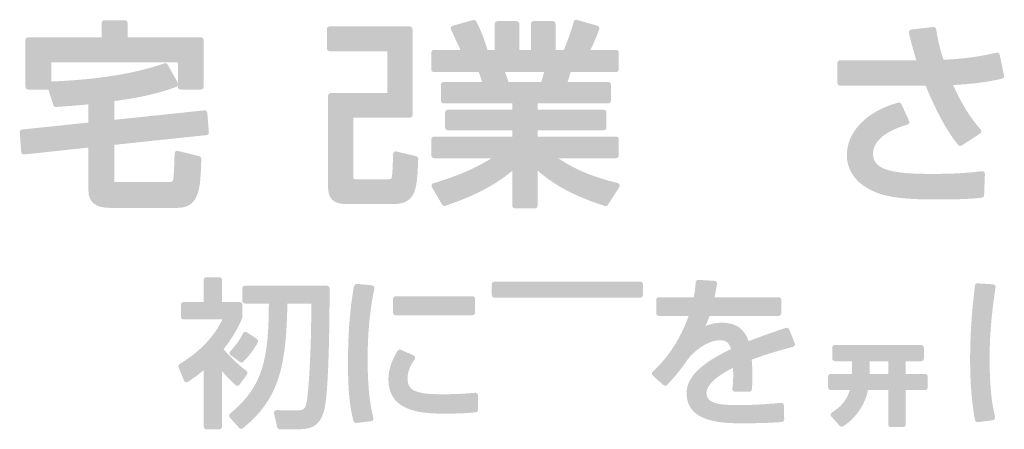
# Model space of a CAD drawing. Extents: x 0 to 66225, y 0 to 23717.
# Drawn here: x 62381 to 62413, y 22904 to 22918 of the extents above; entities that cross this region are included whole.
import ezdxf

# ---------------------------------------------------------------- set-up
doc = ezdxf.new("R2010")
doc.units = 0
doc.layers.add('YKK_13', color=4, linetype='CONTINUOUS', lineweight=30)

msp = doc.modelspace()

# ---------------------------------------------------------------- hatches: boundary and pattern name
at = {"layer": 'YKK_13'}
h = msp.add_hatch(color=256, dxfattribs=at)
h.dxf.hatch_style = 2
edge = h.paths.add_edge_path()
edge.add_spline(control_points=[(62386.808, 22913.027), (62386.809, 22913.068), (62386.781, 22913.105), (62386.741, 22913.115), (62386.741, 22913.115), (62386.048, 22913.286), (62386.048, 22913.286), (62386.022, 22913.293), (62385.994, 22913.287), (62385.973, 22913.27), (62385.951, 22913.254), (62385.939, 22913.228), (62385.939, 22913.201), (62385.939, 22912.961), (62385.918, 22912.459), (62385.896, 22912.366), (62385.881, 22912.294), (62385.854, 22912.272), (62385.779, 22912.272), (62385.779, 22912.272), (62384.03, 22912.272), (62384.03, 22912.272), (62384.021, 22912.272), (62383.995, 22912.272), (62383.989, 22912.276), (62383.989, 22912.276), (62383.985, 22912.283), (62383.985, 22912.304), (62383.985, 22912.304), (62383.985, 22913.484), (62383.985, 22913.484), (62383.985, 22913.484), (62386.977, 22913.8), (62386.977, 22913.8), (62387.025, 22913.805), (62387.06, 22913.847), (62387.056, 22913.895), (62387.056, 22913.895), (62387.005, 22914.524), (62387.005, 22914.524), (62387.003, 22914.548), (62386.992, 22914.57), (62386.973, 22914.585), (62386.955, 22914.6), (62386.932, 22914.606), (62386.908, 22914.605), (62386.908, 22914.605), (62383.985, 22914.297), (62383.985, 22914.297), (62383.985, 22914.297), (62383.985, 22914.905), (62383.985, 22914.905), (62384.698, 22915.007), (62385.272, 22915.105), (62386, 22915.369), (62386.02, 22915.376), (62386.036, 22915.39), (62386.047, 22915.409), (62386.047, 22915.409), (62386.047, 22915.369), (62386.047, 22915.369), (62386.047, 22915.32), (62386.086, 22915.281), (62386.135, 22915.281), (62386.135, 22915.281), (62386.796, 22915.281), (62386.796, 22915.281), (62386.845, 22915.281), (62386.884, 22915.32), (62386.884, 22915.369), (62386.884, 22915.369), (62386.884, 22916.889), (62386.884, 22916.889), (62386.884, 22916.937), (62386.845, 22916.977), (62386.796, 22916.977), (62386.796, 22916.977), (62384.411, 22916.977), (62384.411, 22916.977), (62384.411, 22916.977), (62384.411, 22917.448), (62384.411, 22917.448), (62384.411, 22917.497), (62384.371, 22917.536), (62384.323, 22917.536), (62384.323, 22917.536), (62383.662, 22917.536), (62383.662, 22917.536), (62383.613, 22917.536), (62383.573, 22917.497), (62383.573, 22917.448), (62383.573, 22917.448), (62383.573, 22916.977), (62383.573, 22916.977), (62383.573, 22916.977), (62381.182, 22916.977), (62381.182, 22916.977), (62381.133, 22916.977), (62381.093, 22916.937), (62381.093, 22916.889), (62381.093, 22916.889), (62381.093, 22915.369), (62381.093, 22915.369), (62381.093, 22915.32), (62381.133, 22915.281), (62381.182, 22915.281), (62381.182, 22915.281), (62381.837, 22915.281), (62381.837, 22915.281), (62381.837, 22915.281), (62382.001, 22914.776), (62382.001, 22914.776), (62382.013, 22914.737), (62382.052, 22914.712), (62382.091, 22914.715), (62382.091, 22914.715), (62382.247, 22914.726), (62382.247, 22914.726), (62382.531, 22914.746), (62382.848, 22914.768), (62383.141, 22914.8), (62383.141, 22914.8), (62383.141, 22914.208), (62383.141, 22914.208), (62383.141, 22914.208), (62380.988, 22913.982), (62380.988, 22913.982), (62380.941, 22913.977), (62380.906, 22913.935), (62380.909, 22913.888), (62380.909, 22913.888), (62380.954, 22913.252), (62380.954, 22913.252), (62380.955, 22913.228), (62380.967, 22913.206), (62380.985, 22913.19), (62381.004, 22913.175), (62381.027, 22913.167), (62381.051, 22913.17), (62381.051, 22913.17), (62383.141, 22913.395), (62383.141, 22913.395), (62383.141, 22913.395), (62383.141, 22911.993), (62383.141, 22911.993), (62383.141, 22911.622), (62383.376, 22911.434), (62383.84, 22911.434), (62383.84, 22911.434), (62386.027, 22911.434), (62386.027, 22911.434), (62386.766, 22911.434), (62386.784, 22912.102), (62386.808, 22913.027)], knot_values=[0, 0, 0, 0, 1, 1, 1, 2, 2, 2, 3, 3, 3, 4, 4, 4, 5, 5, 5, 6, 6, 6, 7, 7, 7, 8, 8, 8, 9, 9, 9, 10, 10, 10, 11, 11, 11, 12, 12, 12, 13, 13, 13, 14, 14, 14, 15, 15, 15, 16, 16, 16, 17, 17, 17, 18, 18, 18, 19, 19, 19, 20, 20, 20, 21, 21, 21, 22, 22, 22, 23, 23, 23, 24, 24, 24, 25, 25, 25, 26, 26, 26, 27, 27, 27, 28, 28, 28, 29, 29, 29, 30, 30, 30, 31, 31, 31, 32, 32, 32, 33, 33, 33, 34, 34, 34, 35, 35, 35, 36, 36, 36, 37, 37, 37, 38, 38, 38, 39, 39, 39, 40, 40, 40, 41, 41, 41, 42, 42, 42, 43, 43, 43, 44, 44, 44, 45, 45, 45, 46, 46, 46, 47, 47, 47, 48, 48, 48, 49, 49, 49, 50, 50, 50, 51, 51, 51, 51], degree=3, periodic=0)
edge = h.paths.add_edge_path()
edge.add_spline(control_points=[(62386.047, 22915.494), (62386.047, 22915.494), (62385.716, 22916.092), (62385.716, 22916.092), (62385.7, 22916.121), (62385.67, 22916.138), (62385.639, 22916.138), (62385.629, 22916.138), (62385.619, 22916.136), (62385.609, 22916.133), (62384.675, 22915.802), (62383.44, 22915.604), (62381.937, 22915.542), (62381.937, 22915.542), (62381.937, 22916.165), (62381.937, 22916.165), (62381.937, 22916.165), (62386.047, 22916.165), (62386.047, 22916.165), (62386.047, 22916.165), (62386.047, 22915.494), (62386.047, 22915.494)], knot_values=[0, 0, 0, 0, 1, 1, 1, 2, 2, 2, 3, 3, 3, 4, 4, 4, 5, 5, 5, 6, 6, 6, 7, 7, 7, 7], degree=3, periodic=0)
h = msp.add_hatch(color=256, dxfattribs=at)
h.dxf.hatch_style = 2
edge = h.paths.add_edge_path()
edge.add_spline(control_points=[(62393.86, 22913.026), (62393.861, 22913.068), (62393.833, 22913.105), (62393.792, 22913.115), (62393.792, 22913.115), (62393.15, 22913.268), (62393.15, 22913.268), (62393.123, 22913.274), (62393.096, 22913.268), (62393.075, 22913.251), (62393.054, 22913.234), (62393.041, 22913.209), (62393.041, 22913.182), (62393.041, 22912.997), (62393.026, 22912.522), (62393, 22912.431), (62392.981, 22912.367), (62392.981, 22912.367), (62392.85, 22912.367), (62392.85, 22912.367), (62391.845, 22912.367), (62391.845, 22912.367), (62391.749, 22912.367), (62391.749, 22912.367), (62391.749, 22912.438), (62391.749, 22912.438), (62391.749, 22914.365), (62391.749, 22914.365), (62391.749, 22914.365), (62393.587, 22914.365), (62393.587, 22914.365), (62393.636, 22914.365), (62393.675, 22914.405), (62393.675, 22914.454), (62393.675, 22914.454), (62393.675, 22917.245), (62393.675, 22917.245), (62393.675, 22917.294), (62393.636, 22917.333), (62393.587, 22917.333), (62393.587, 22917.333), (62390.98, 22917.333), (62390.98, 22917.333), (62390.931, 22917.333), (62390.892, 22917.294), (62390.892, 22917.245), (62390.892, 22917.245), (62390.892, 22916.615), (62390.892, 22916.615), (62390.892, 22916.567), (62390.931, 22916.527), (62390.98, 22916.527), (62390.98, 22916.527), (62392.857, 22916.527), (62392.857, 22916.527), (62392.857, 22916.527), (62392.857, 22915.165), (62392.857, 22915.165), (62392.857, 22915.165), (62391.018, 22915.165), (62391.018, 22915.165), (62390.97, 22915.165), (62390.93, 22915.125), (62390.93, 22915.077), (62390.93, 22915.077), (62390.93, 22912.094), (62390.93, 22912.094), (62390.93, 22911.561), (62391.343, 22911.561), (62391.565, 22911.561), (62391.565, 22911.561), (62393.079, 22911.561), (62393.079, 22911.561), (62393.808, 22911.561), (62393.828, 22912.107), (62393.86, 22913.026)], knot_values=[0, 0, 0, 0, 1, 1, 1, 2, 2, 2, 3, 3, 3, 4, 4, 4, 5, 5, 5, 6, 6, 6, 7, 7, 7, 8, 8, 8, 9, 9, 9, 10, 10, 10, 11, 11, 11, 12, 12, 12, 13, 13, 13, 14, 14, 14, 15, 15, 15, 16, 16, 16, 17, 17, 17, 18, 18, 18, 19, 19, 19, 20, 20, 20, 21, 21, 21, 22, 22, 22, 23, 23, 23, 24, 24, 24, 25, 25, 25, 25], degree=3, periodic=0)
h = msp.add_hatch(color=256, dxfattribs=at)
h.dxf.hatch_style = 2
edge = h.paths.add_edge_path()
edge.add_spline(control_points=[(62394.376, 22913.049), (62394.376, 22913.049), (62396.242, 22913.049), (62396.242, 22913.049), (62395.604, 22912.645), (62394.937, 22912.412), (62394.356, 22912.236), (62394.331, 22912.228), (62394.31, 22912.209), (62394.3, 22912.184), (62394.29, 22912.159), (62394.292, 22912.13), (62394.306, 22912.107), (62394.306, 22912.107), (62394.637, 22911.541), (62394.637, 22911.541), (62394.658, 22911.505), (62394.701, 22911.489), (62394.741, 22911.502), (62395.56, 22911.783), (62396.252, 22912.089), (62396.92, 22912.641), (62396.92, 22912.641), (62396.92, 22911.503), (62396.92, 22911.503), (62396.92, 22911.454), (62396.96, 22911.415), (62397.008, 22911.415), (62397.008, 22911.415), (62397.65, 22911.415), (62397.65, 22911.415), (62397.699, 22911.415), (62397.739, 22911.454), (62397.739, 22911.503), (62397.739, 22911.503), (62397.739, 22912.645), (62397.739, 22912.645), (62398.43, 22912.063), (62399.053, 22911.786), (62399.924, 22911.496), (62399.962, 22911.483), (62400.005, 22911.498), (62400.027, 22911.532), (62400.027, 22911.532), (62400.395, 22912.11), (62400.395, 22912.11), (62400.41, 22912.134), (62400.413, 22912.164), (62400.403, 22912.191), (62400.392, 22912.217), (62400.37, 22912.237), (62400.342, 22912.243), (62399.622, 22912.423), (62399.034, 22912.628), (62398.414, 22913.049), (62398.414, 22913.049), (62400.289, 22913.049), (62400.289, 22913.049), (62400.338, 22913.049), (62400.377, 22913.089), (62400.377, 22913.137), (62400.377, 22913.137), (62400.377, 22913.665), (62400.377, 22913.665), (62400.377, 22913.714), (62400.338, 22913.753), (62400.289, 22913.753), (62400.289, 22913.753), (62397.739, 22913.753), (62397.739, 22913.753), (62397.739, 22913.753), (62397.739, 22913.958), (62397.739, 22913.958), (62397.739, 22913.958), (62399.889, 22913.958), (62399.889, 22913.958), (62399.937, 22913.958), (62399.977, 22913.998), (62399.977, 22914.047), (62399.977, 22914.047), (62399.977, 22914.536), (62399.977, 22914.536), (62399.977, 22914.585), (62399.937, 22914.624), (62399.889, 22914.624), (62399.889, 22914.624), (62397.739, 22914.624), (62397.739, 22914.624), (62397.739, 22914.624), (62397.739, 22914.829), (62397.739, 22914.829), (62397.739, 22914.829), (62400.035, 22914.829), (62400.035, 22914.829), (62400.084, 22914.829), (62400.123, 22914.869), (62400.123, 22914.918), (62400.123, 22914.918), (62400.123, 22915.439), (62400.123, 22915.439), (62400.123, 22915.488), (62400.084, 22915.527), (62400.035, 22915.527), (62400.035, 22915.527), (62398.713, 22915.527), (62398.713, 22915.527), (62398.746, 22915.628), (62398.79, 22915.763), (62398.816, 22915.847), (62398.816, 22915.847), (62400.289, 22915.847), (62400.289, 22915.847), (62400.338, 22915.847), (62400.377, 22915.886), (62400.377, 22915.935), (62400.377, 22915.935), (62400.377, 22916.482), (62400.377, 22916.482), (62400.377, 22916.531), (62400.338, 22916.57), (62400.289, 22916.57), (62400.289, 22916.57), (62399.458, 22916.57), (62399.458, 22916.57), (62399.628, 22916.903), (62399.742, 22917.239), (62399.743, 22917.242), (62399.751, 22917.265), (62399.749, 22917.29), (62399.738, 22917.311), (62399.727, 22917.333), (62399.707, 22917.348), (62399.684, 22917.355), (62399.684, 22917.355), (62399.023, 22917.546), (62399.023, 22917.546), (62399, 22917.552), (62398.976, 22917.549), (62398.955, 22917.538), (62398.934, 22917.526), (62398.919, 22917.506), (62398.913, 22917.483), (62398.849, 22917.232), (62398.707, 22916.83), (62398.592, 22916.57), (62398.592, 22916.57), (62398.324, 22916.57), (62398.324, 22916.57), (62398.324, 22916.57), (62398.324, 22917.417), (62398.324, 22917.417), (62398.324, 22917.465), (62398.284, 22917.505), (62398.235, 22917.505), (62398.235, 22917.505), (62397.612, 22917.505), (62397.612, 22917.505), (62397.563, 22917.505), (62397.524, 22917.465), (62397.524, 22917.417), (62397.524, 22917.417), (62397.524, 22916.57), (62397.524, 22916.57), (62397.524, 22916.57), (62397.147, 22916.57), (62397.147, 22916.57), (62397.147, 22916.57), (62397.147, 22917.417), (62397.147, 22917.417), (62397.147, 22917.465), (62397.108, 22917.505), (62397.059, 22917.505), (62397.059, 22917.505), (62396.436, 22917.505), (62396.436, 22917.505), (62396.387, 22917.505), (62396.348, 22917.465), (62396.348, 22917.417), (62396.348, 22917.417), (62396.348, 22916.57), (62396.348, 22916.57), (62396.348, 22916.57), (62396.113, 22916.57), (62396.113, 22916.57), (62395.987, 22916.982), (62395.891, 22917.221), (62395.744, 22917.496), (62395.725, 22917.533), (62395.683, 22917.551), (62395.643, 22917.54), (62395.643, 22917.54), (62394.982, 22917.355), (62394.982, 22917.355), (62394.957, 22917.348), (62394.936, 22917.331), (62394.925, 22917.307), (62394.914, 22917.284), (62394.914, 22917.257), (62394.925, 22917.233), (62395.008, 22917.055), (62395.13, 22916.795), (62395.212, 22916.619), (62395.212, 22916.619), (62395.235, 22916.57), (62395.235, 22916.57), (62395.235, 22916.57), (62394.376, 22916.57), (62394.376, 22916.57), (62394.327, 22916.57), (62394.287, 22916.531), (62394.287, 22916.482), (62394.287, 22916.482), (62394.287, 22915.935), (62394.287, 22915.935), (62394.287, 22915.886), (62394.327, 22915.847), (62394.376, 22915.847), (62394.376, 22915.847), (62395.827, 22915.847), (62395.827, 22915.847), (62395.863, 22915.762), (62395.906, 22915.631), (62395.937, 22915.527), (62395.937, 22915.527), (62394.687, 22915.527), (62394.687, 22915.527), (62394.639, 22915.527), (62394.599, 22915.488), (62394.599, 22915.439), (62394.599, 22915.439), (62394.599, 22914.918), (62394.599, 22914.918), (62394.599, 22914.869), (62394.639, 22914.829), (62394.687, 22914.829), (62394.687, 22914.829), (62396.92, 22914.829), (62396.92, 22914.829), (62396.92, 22914.829), (62396.92, 22914.624), (62396.92, 22914.624), (62396.92, 22914.624), (62394.821, 22914.624), (62394.821, 22914.624), (62394.772, 22914.624), (62394.733, 22914.585), (62394.733, 22914.536), (62394.733, 22914.536), (62394.733, 22914.047), (62394.733, 22914.047), (62394.733, 22913.998), (62394.772, 22913.958), (62394.821, 22913.958), (62394.821, 22913.958), (62396.92, 22913.958), (62396.92, 22913.958), (62396.92, 22913.958), (62396.92, 22913.753), (62396.92, 22913.753), (62396.92, 22913.753), (62394.376, 22913.753), (62394.376, 22913.753), (62394.327, 22913.753), (62394.287, 22913.714), (62394.287, 22913.665), (62394.287, 22913.665), (62394.287, 22913.137), (62394.287, 22913.137), (62394.287, 22913.089), (62394.327, 22913.049), (62394.376, 22913.049)], knot_values=[0, 0, 0, 0, 1, 1, 1, 2, 2, 2, 3, 3, 3, 4, 4, 4, 5, 5, 5, 6, 6, 6, 7, 7, 7, 8, 8, 8, 9, 9, 9, 10, 10, 10, 11, 11, 11, 12, 12, 12, 13, 13, 13, 14, 14, 14, 15, 15, 15, 16, 16, 16, 17, 17, 17, 18, 18, 18, 19, 19, 19, 20, 20, 20, 21, 21, 21, 22, 22, 22, 23, 23, 23, 24, 24, 24, 25, 25, 25, 26, 26, 26, 27, 27, 27, 28, 28, 28, 29, 29, 29, 30, 30, 30, 31, 31, 31, 32, 32, 32, 33, 33, 33, 34, 34, 34, 35, 35, 35, 36, 36, 36, 37, 37, 37, 38, 38, 38, 39, 39, 39, 40, 40, 40, 41, 41, 41, 42, 42, 42, 43, 43, 43, 44, 44, 44, 45, 45, 45, 46, 46, 46, 47, 47, 47, 48, 48, 48, 49, 49, 49, 50, 50, 50, 51, 51, 51, 52, 52, 52, 53, 53, 53, 54, 54, 54, 55, 55, 55, 56, 56, 56, 57, 57, 57, 58, 58, 58, 59, 59, 59, 60, 60, 60, 61, 61, 61, 62, 62, 62, 63, 63, 63, 64, 64, 64, 65, 65, 65, 66, 66, 66, 67, 67, 67, 68, 68, 68, 69, 69, 69, 70, 70, 70, 71, 71, 71, 72, 72, 72, 73, 73, 73, 74, 74, 74, 75, 75, 75, 76, 76, 76, 77, 77, 77, 78, 78, 78, 79, 79, 79, 80, 80, 80, 81, 81, 81, 82, 82, 82, 83, 83, 83, 84, 84, 84, 85, 85, 85, 86, 86, 86, 87, 87, 87, 88, 88, 88, 89, 89, 89, 90, 90, 90, 90], degree=3, periodic=0)
edge = h.paths.add_edge_path()
edge.add_spline(control_points=[(62396.684, 22915.847), (62396.684, 22915.847), (62397.949, 22915.847), (62397.949, 22915.847), (62397.924, 22915.733), (62397.895, 22915.631), (62397.857, 22915.527), (62397.857, 22915.527), (62396.797, 22915.527), (62396.797, 22915.527), (62396.797, 22915.527), (62396.778, 22915.582), (62396.778, 22915.582), (62396.75, 22915.662), (62396.713, 22915.765), (62396.684, 22915.847)], knot_values=[0, 0, 0, 0, 1, 1, 1, 2, 2, 2, 3, 3, 3, 4, 4, 4, 5, 5, 5, 5], degree=3, periodic=0)
h = msp.add_hatch(color=256, dxfattribs=at)
h.dxf.hatch_style = 2
edge = h.paths.add_edge_path()
edge.add_spline(control_points=[(62407.576, 22915.408), (62407.576, 22915.408), (62410.353, 22915.408), (62410.353, 22915.408), (62410.706, 22914.552), (62411.072, 22913.886), (62411.413, 22913.481), (62411.43, 22913.461), (62411.455, 22913.45), (62411.48, 22913.45), (62411.497, 22913.45), (62411.513, 22913.454), (62411.528, 22913.464), (62411.528, 22913.464), (62412.126, 22913.852), (62412.126, 22913.852), (62412.148, 22913.866), (62412.162, 22913.889), (62412.165, 22913.915), (62412.169, 22913.941), (62412.16, 22913.966), (62412.143, 22913.985), (62411.744, 22914.418), (62411.414, 22915.048), (62411.248, 22915.427), (62412.13, 22915.471), (62412.638, 22915.588), (62412.835, 22915.633), (62412.882, 22915.644), (62412.912, 22915.69), (62412.902, 22915.737), (62412.902, 22915.737), (62412.762, 22916.411), (62412.762, 22916.411), (62412.757, 22916.434), (62412.743, 22916.454), (62412.724, 22916.467), (62412.704, 22916.48), (62412.679, 22916.484), (62412.657, 22916.479), (62412.105, 22916.357), (62411.662, 22916.283), (62410.934, 22916.249), (62410.827, 22916.593), (62410.773, 22916.777), (62410.696, 22917.24), (62410.688, 22917.287), (62410.645, 22917.318), (62410.599, 22917.313), (62410.599, 22917.313), (62409.887, 22917.231), (62409.887, 22917.231), (62409.862, 22917.228), (62409.839, 22917.214), (62409.825, 22917.194), (62409.81, 22917.173), (62409.805, 22917.148), (62409.811, 22917.123), (62409.847, 22916.97), (62409.905, 22916.72), (62410.052, 22916.233), (62410.052, 22916.233), (62407.576, 22916.233), (62407.576, 22916.233), (62407.527, 22916.233), (62407.488, 22916.193), (62407.488, 22916.145), (62407.488, 22916.145), (62407.488, 22915.496), (62407.488, 22915.496), (62407.488, 22915.447), (62407.527, 22915.408), (62407.576, 22915.408)], knot_values=[0, 0, 0, 0, 1, 1, 1, 2, 2, 2, 3, 3, 3, 4, 4, 4, 5, 5, 5, 6, 6, 6, 7, 7, 7, 8, 8, 8, 9, 9, 9, 10, 10, 10, 11, 11, 11, 12, 12, 12, 13, 13, 13, 14, 14, 14, 15, 15, 15, 16, 16, 16, 17, 17, 17, 18, 18, 18, 19, 19, 19, 20, 20, 20, 21, 21, 21, 22, 22, 22, 23, 23, 23, 24, 24, 24, 24], degree=3, periodic=0)
h = msp.add_hatch(color=256, dxfattribs=at)
h.dxf.hatch_style = 2
edge = h.paths.add_edge_path()
edge.add_spline(control_points=[(62412.255, 22911.85), (62412.255, 22911.85), (62412.281, 22912.536), (62412.281, 22912.536), (62412.281, 22912.562), (62412.271, 22912.587), (62412.251, 22912.605), (62412.232, 22912.622), (62412.206, 22912.63), (62412.18, 22912.627), (62411.756, 22912.568), (62411.21, 22912.539), (62410.558, 22912.539), (62409.346, 22912.539), (62408.644, 22912.645), (62408.644, 22913.188), (62408.644, 22913.426), (62408.789, 22913.865), (62409.762, 22914.14), (62409.787, 22914.147), (62409.807, 22914.164), (62409.818, 22914.188), (62409.829, 22914.211), (62409.829, 22914.238), (62409.818, 22914.262), (62409.818, 22914.262), (62409.564, 22914.809), (62409.564, 22914.809), (62409.546, 22914.848), (62409.503, 22914.868), (62409.46, 22914.856), (62408.432, 22914.571), (62407.793, 22913.915), (62407.793, 22913.143), (62407.793, 22912.694), (62408.049, 22912.298), (62408.495, 22912.055), (62408.914, 22911.829), (62409.387, 22911.707), (62410.679, 22911.707), (62411.59, 22911.707), (62411.908, 22911.739), (62412.117, 22911.759), (62412.117, 22911.759), (62412.175, 22911.765), (62412.175, 22911.765), (62412.219, 22911.769), (62412.253, 22911.805), (62412.255, 22911.85)], knot_values=[0, 0, 0, 0, 1, 1, 1, 2, 2, 2, 3, 3, 3, 4, 4, 4, 5, 5, 5, 6, 6, 6, 7, 7, 7, 8, 8, 8, 9, 9, 9, 10, 10, 10, 11, 11, 11, 12, 12, 12, 13, 13, 13, 14, 14, 14, 15, 15, 15, 16, 16, 16, 16], degree=3, periodic=0)
h = msp.add_hatch(color=256, dxfattribs=at)
h.dxf.hatch_style = 2
edge = h.paths.add_edge_path()
edge.add_spline(control_points=[(62387.991, 22905.654), (62388.015, 22905.656), (62388.038, 22905.669), (62388.052, 22905.689), (62388.052, 22905.689), (62388.294, 22906.018), (62388.294, 22906.018), (62388.308, 22906.037), (62388.314, 22906.061), (62388.31, 22906.084), (62388.306, 22906.107), (62388.294, 22906.127), (62388.275, 22906.141), (62388.019, 22906.327), (62387.772, 22906.561), (62387.533, 22906.844), (62387.714, 22907.075), (62387.995, 22907.471), (62388.141, 22907.863), (62388.144, 22907.873), (62388.146, 22907.883), (62388.146, 22907.894), (62388.146, 22907.894), (62388.146, 22908.285), (62388.146, 22908.285), (62388.146, 22908.333), (62388.107, 22908.373), (62388.059, 22908.373), (62388.059, 22908.373), (62387.482, 22908.373), (62387.482, 22908.373), (62387.482, 22908.373), (62387.482, 22909.094), (62387.482, 22909.094), (62387.482, 22909.142), (62387.443, 22909.181), (62387.394, 22909.181), (62387.394, 22909.181), (62386.977, 22909.181), (62386.977, 22909.181), (62386.929, 22909.181), (62386.89, 22909.142), (62386.89, 22909.094), (62386.89, 22909.094), (62386.89, 22908.373), (62386.89, 22908.373), (62386.89, 22908.373), (62386.235, 22908.373), (62386.235, 22908.373), (62386.187, 22908.373), (62386.148, 22908.333), (62386.148, 22908.285), (62386.148, 22908.285), (62386.148, 22907.894), (62386.148, 22907.894), (62386.148, 22907.845), (62386.187, 22907.806), (62386.235, 22907.806), (62386.235, 22907.806), (62387.494, 22907.806), (62387.494, 22907.806), (62387.354, 22907.505), (62386.977, 22906.879), (62386.108, 22906.362), (62386.071, 22906.34), (62386.056, 22906.294), (62386.072, 22906.254), (62386.072, 22906.254), (62386.247, 22905.821), (62386.247, 22905.821), (62386.257, 22905.797), (62386.277, 22905.778), (62386.302, 22905.77), (62386.327, 22905.763), (62386.355, 22905.766), (62386.377, 22905.781), (62386.541, 22905.89), (62386.704, 22906.003), (62386.89, 22906.165), (62386.89, 22906.165), (62386.89, 22904.324), (62386.89, 22904.324), (62386.89, 22904.276), (62386.929, 22904.236), (62386.977, 22904.236), (62386.977, 22904.236), (62387.394, 22904.236), (62387.394, 22904.236), (62387.443, 22904.236), (62387.482, 22904.276), (62387.482, 22904.324), (62387.482, 22904.324), (62387.482, 22906.13), (62387.482, 22906.13), (62387.588, 22906.003), (62387.741, 22905.837), (62387.924, 22905.675), (62387.942, 22905.659), (62387.966, 22905.651), (62387.991, 22905.654)], knot_values=[0, 0, 0, 0, 1, 1, 1, 2, 2, 2, 3, 3, 3, 4, 4, 4, 5, 5, 5, 6, 6, 6, 7, 7, 7, 8, 8, 8, 9, 9, 9, 10, 10, 10, 11, 11, 11, 12, 12, 12, 13, 13, 13, 14, 14, 14, 15, 15, 15, 16, 16, 16, 17, 17, 17, 18, 18, 18, 19, 19, 19, 20, 20, 20, 21, 21, 21, 22, 22, 22, 23, 23, 23, 24, 24, 24, 25, 25, 25, 26, 26, 26, 27, 27, 27, 28, 28, 28, 29, 29, 29, 30, 30, 30, 31, 31, 31, 32, 32, 32, 33, 33, 33, 33], degree=3, periodic=0)
h = msp.add_hatch(color=256, dxfattribs=at)
h.dxf.hatch_style = 2
edge = h.paths.add_edge_path()
edge.add_spline(control_points=[(62401.08, 22909.037), (62401.08, 22909.037), (62396.341, 22909.037), (62396.341, 22909.037), (62396.292, 22909.037), (62396.253, 22908.998), (62396.253, 22908.95), (62396.253, 22908.95), (62396.253, 22908.605), (62396.253, 22908.605), (62396.253, 22908.556), (62396.292, 22908.517), (62396.341, 22908.517), (62396.341, 22908.517), (62401.08, 22908.517), (62401.08, 22908.517), (62401.128, 22908.517), (62401.167, 22908.556), (62401.167, 22908.605), (62401.167, 22908.605), (62401.167, 22908.95), (62401.167, 22908.95), (62401.167, 22908.998), (62401.128, 22909.037), (62401.08, 22909.037)], knot_values=[0, 0, 0, 0, 1, 1, 1, 2, 2, 2, 3, 3, 3, 4, 4, 4, 5, 5, 5, 6, 6, 6, 7, 7, 7, 8, 8, 8, 8], degree=3, periodic=0)
h = msp.add_hatch(color=256, dxfattribs=at)
h.dxf.hatch_style = 2
edge = h.paths.add_edge_path()
edge.add_spline(control_points=[(62405.81, 22907.533), (62405.491, 22907.426), (62405.061, 22907.283), (62404.599, 22907.099), (62404.469, 22907.5), (62404.182, 22907.703), (62403.743, 22907.703), (62403.515, 22907.703), (62403.337, 22907.653), (62403.198, 22907.591), (62403.24, 22907.68), (62403.283, 22907.787), (62403.328, 22907.925), (62403.328, 22907.925), (62405.577, 22907.925), (62405.577, 22907.925), (62405.625, 22907.925), (62405.665, 22907.964), (62405.665, 22908.012), (62405.665, 22908.012), (62405.665, 22908.44), (62405.665, 22908.44), (62405.665, 22908.488), (62405.625, 22908.527), (62405.577, 22908.527), (62405.577, 22908.527), (62403.491, 22908.527), (62403.491, 22908.527), (62403.52, 22908.667), (62403.537, 22908.767), (62403.553, 22908.855), (62403.553, 22908.855), (62403.572, 22908.959), (62403.572, 22908.959), (62403.576, 22908.984), (62403.57, 22909.009), (62403.555, 22909.029), (62403.539, 22909.049), (62403.516, 22909.061), (62403.491, 22909.062), (62403.491, 22909.062), (62402.971, 22909.094), (62402.971, 22909.094), (62402.92, 22909.098), (62402.882, 22909.06), (62402.878, 22909.013), (62402.878, 22909.013), (62402.875, 22908.97), (62402.875, 22908.97), (62402.867, 22908.857), (62402.859, 22908.74), (62402.817, 22908.527), (62402.817, 22908.527), (62401.683, 22908.527), (62401.683, 22908.527), (62401.635, 22908.527), (62401.596, 22908.488), (62401.596, 22908.44), (62401.596, 22908.44), (62401.596, 22908.012), (62401.596, 22908.012), (62401.596, 22907.964), (62401.635, 22907.925), (62401.683, 22907.925), (62401.683, 22907.925), (62402.653, 22907.925), (62402.653, 22907.925), (62402.395, 22907.2), (62401.993, 22906.576), (62401.485, 22906.114), (62401.467, 22906.097), (62401.456, 22906.074), (62401.456, 22906.049), (62401.457, 22906.024), (62401.467, 22906.001), (62401.486, 22905.984), (62401.486, 22905.984), (62401.831, 22905.675), (62401.831, 22905.675), (62401.866, 22905.643), (62401.921, 22905.646), (62401.953, 22905.681), (62402.297, 22906.056), (62402.34, 22906.116), (62402.673, 22906.577), (62402.673, 22906.577), (62402.679, 22906.587), (62402.679, 22906.587), (62403.012, 22906.938), (62403.364, 22907.131), (62403.671, 22907.131), (62403.869, 22907.131), (62403.975, 22907.048), (62404.025, 22906.845), (62403.016, 22906.357), (62402.584, 22905.924), (62402.584, 22905.406), (62402.584, 22904.432), (62403.819, 22904.432), (62404.413, 22904.432), (62405.121, 22904.432), (62405.51, 22904.461), (62405.676, 22904.474), (62405.723, 22904.477), (62405.758, 22904.516), (62405.757, 22904.563), (62405.757, 22904.563), (62405.747, 22905.011), (62405.747, 22905.011), (62405.746, 22905.035), (62405.736, 22905.058), (62405.718, 22905.074), (62405.699, 22905.09), (62405.675, 22905.097), (62405.651, 22905.096), (62404.99, 22905.031), (62404.493, 22905.024), (62404.31, 22905.024), (62403.676, 22905.024), (62403.228, 22905.053), (62403.228, 22905.421), (62403.228, 22905.761), (62403.785, 22906.079), (62404.094, 22906.236), (62404.097, 22906.155), (62404.099, 22906.068), (62404.099, 22905.998), (62404.099, 22905.79), (62404.09, 22905.704), (62404.074, 22905.554), (62404.071, 22905.529), (62404.079, 22905.505), (62404.096, 22905.486), (62404.112, 22905.468), (62404.136, 22905.457), (62404.161, 22905.457), (62404.161, 22905.457), (62404.619, 22905.457), (62404.619, 22905.457), (62404.664, 22905.457), (62404.702, 22905.491), (62404.706, 22905.536), (62404.717, 22905.647), (62404.722, 22905.776), (62404.722, 22905.967), (62404.722, 22906.08), (62404.719, 22906.29), (62404.702, 22906.501), (62405.24, 22906.703), (62405.702, 22906.827), (62406.043, 22906.918), (62406.067, 22906.925), (62406.087, 22906.941), (62406.098, 22906.963), (62406.11, 22906.986), (62406.111, 22907.012), (62406.101, 22907.035), (62406.101, 22907.035), (62405.921, 22907.483), (62405.921, 22907.483), (62405.904, 22907.526), (62405.855, 22907.548), (62405.81, 22907.533)], knot_values=[0, 0, 0, 0, 1, 1, 1, 2, 2, 2, 3, 3, 3, 4, 4, 4, 5, 5, 5, 6, 6, 6, 7, 7, 7, 8, 8, 8, 9, 9, 9, 10, 10, 10, 11, 11, 11, 12, 12, 12, 13, 13, 13, 14, 14, 14, 15, 15, 15, 16, 16, 16, 17, 17, 17, 18, 18, 18, 19, 19, 19, 20, 20, 20, 21, 21, 21, 22, 22, 22, 23, 23, 23, 24, 24, 24, 25, 25, 25, 26, 26, 26, 27, 27, 27, 28, 28, 28, 29, 29, 29, 30, 30, 30, 31, 31, 31, 32, 32, 32, 33, 33, 33, 34, 34, 34, 35, 35, 35, 36, 36, 36, 37, 37, 37, 38, 38, 38, 39, 39, 39, 40, 40, 40, 41, 41, 41, 42, 42, 42, 43, 43, 43, 44, 44, 44, 45, 45, 45, 46, 46, 46, 47, 47, 47, 48, 48, 48, 49, 49, 49, 50, 50, 50, 51, 51, 51, 52, 52, 52, 53, 53, 53, 54, 54, 54, 54], degree=3, periodic=0)
h = msp.add_hatch(color=256, dxfattribs=at)
h.dxf.hatch_style = 2
edge = h.paths.add_edge_path()
edge.add_spline(control_points=[(62412.611, 22908.917), (62412.595, 22908.936), (62412.573, 22908.948), (62412.548, 22908.949), (62412.548, 22908.949), (62412.048, 22908.98), (62412.048, 22908.98), (62411.994, 22908.988), (62411.961, 22908.949), (62411.956, 22908.903), (62411.847, 22907.987), (62411.801, 22907.272), (62411.801, 22906.513), (62411.801, 22905.589), (62411.876, 22905.019), (62411.957, 22904.541), (62411.964, 22904.499), (62412.001, 22904.468), (62412.043, 22904.468), (62412.046, 22904.468), (62412.05, 22904.469), (62412.054, 22904.469), (62412.054, 22904.469), (62412.538, 22904.531), (62412.538, 22904.531), (62412.562, 22904.534), (62412.583, 22904.555), (62412.597, 22904.576), (62412.611, 22904.596), (62412.614, 22904.63), (62412.608, 22904.654), (62412.556, 22904.878), (62412.434, 22905.402), (62412.434, 22906.503), (62412.434, 22907.279), (62412.494, 22908.003), (62412.629, 22908.848), (62412.633, 22908.873), (62412.626, 22908.897), (62412.611, 22908.917)], knot_values=[0, 0, 0, 0, 1, 1, 1, 2, 2, 2, 3, 3, 3, 4, 4, 4, 5, 5, 5, 6, 6, 6, 7, 7, 7, 8, 8, 8, 9, 9, 9, 10, 10, 10, 11, 11, 11, 12, 12, 12, 13, 13, 13, 13], degree=3, periodic=0)
h = msp.add_hatch(color=256, dxfattribs=at)
h.dxf.hatch_style = 2
edge = h.paths.add_edge_path()
edge.add_spline(control_points=[(62390.892, 22908.903), (62390.892, 22908.903), (62388.229, 22908.903), (62388.229, 22908.903), (62388.181, 22908.903), (62388.141, 22908.864), (62388.141, 22908.816), (62388.141, 22908.816), (62388.141, 22908.414), (62388.141, 22908.414), (62388.141, 22908.366), (62388.181, 22908.326), (62388.229, 22908.326), (62388.229, 22908.326), (62389.006, 22908.326), (62389.006, 22908.326), (62388.992, 22906.584), (62388.851, 22905.652), (62387.746, 22904.747), (62387.727, 22904.732), (62387.716, 22904.71), (62387.714, 22904.686), (62387.712, 22904.662), (62387.72, 22904.639), (62387.736, 22904.621), (62387.736, 22904.621), (62388.04, 22904.281), (62388.04, 22904.281), (62388.071, 22904.247), (62388.124, 22904.243), (62388.16, 22904.271), (62389.343, 22905.218), (62389.571, 22906.295), (62389.608, 22908.326), (62389.608, 22908.326), (62390.383, 22908.326), (62390.383, 22908.326), (62390.393, 22906.865), (62390.29, 22905.345), (62390.23, 22905.095), (62390.186, 22904.897), (62390.132, 22904.843), (62389.858, 22904.849), (62389.858, 22904.849), (62389.261, 22904.86), (62389.261, 22904.86), (62389.238, 22904.858), (62389.208, 22904.848), (62389.191, 22904.827), (62389.174, 22904.806), (62389.168, 22904.779), (62389.174, 22904.753), (62389.174, 22904.753), (62389.277, 22904.304), (62389.277, 22904.304), (62389.286, 22904.265), (62389.321, 22904.236), (62389.362, 22904.236), (62389.362, 22904.236), (62389.903, 22904.236), (62389.903, 22904.236), (62390.31, 22904.236), (62390.635, 22904.279), (62390.796, 22904.82), (62390.966, 22905.412), (62390.979, 22908.028), (62390.979, 22908.816), (62390.979, 22908.864), (62390.94, 22908.903), (62390.892, 22908.903)], knot_values=[0, 0, 0, 0, 1, 1, 1, 2, 2, 2, 3, 3, 3, 4, 4, 4, 5, 5, 5, 6, 6, 6, 7, 7, 7, 8, 8, 8, 9, 9, 9, 10, 10, 10, 11, 11, 11, 12, 12, 12, 13, 13, 13, 14, 14, 14, 15, 15, 15, 16, 16, 16, 17, 17, 17, 18, 18, 18, 19, 19, 19, 20, 20, 20, 21, 21, 21, 22, 22, 22, 23, 23, 23, 23], degree=3, periodic=0)
h = msp.add_hatch(color=256, dxfattribs=at)
h.dxf.hatch_style = 2
edge = h.paths.add_edge_path()
edge.add_spline(control_points=[(62392.421, 22908.883), (62392.406, 22908.903), (62392.383, 22908.916), (62392.359, 22908.918), (62392.359, 22908.918), (62391.869, 22908.964), (62391.869, 22908.964), (62391.827, 22908.968), (62391.779, 22908.917), (62391.771, 22908.872), (62391.713, 22908.547), (62391.578, 22907.785), (62391.578, 22906.421), (62391.578, 22905.23), (62391.672, 22904.847), (62391.755, 22904.509), (62391.765, 22904.47), (62391.801, 22904.443), (62391.84, 22904.443), (62391.844, 22904.443), (62391.847, 22904.443), (62391.851, 22904.443), (62391.851, 22904.443), (62392.33, 22904.5), (62392.33, 22904.5), (62392.355, 22904.503), (62392.377, 22904.516), (62392.391, 22904.537), (62392.406, 22904.558), (62392.41, 22904.584), (62392.404, 22904.608), (62392.274, 22905.123), (62392.216, 22905.712), (62392.216, 22906.518), (62392.216, 22907.362), (62392.288, 22908.112), (62392.436, 22908.813), (62392.441, 22908.837), (62392.436, 22908.863), (62392.421, 22908.883)], knot_values=[0, 0, 0, 0, 1, 1, 1, 2, 2, 2, 3, 3, 3, 4, 4, 4, 5, 5, 5, 6, 6, 6, 7, 7, 7, 8, 8, 8, 9, 9, 9, 10, 10, 10, 11, 11, 11, 12, 12, 12, 13, 13, 13, 13], degree=3, periodic=0)
h = msp.add_hatch(color=256, dxfattribs=at)
h.dxf.hatch_style = 2
edge = h.paths.add_edge_path()
edge.add_spline(control_points=[(62393.128, 22908.563), (62393.08, 22908.563), (62393.041, 22908.524), (62393.041, 22908.476), (62393.041, 22908.476), (62393.041, 22908.033), (62393.041, 22908.033), (62393.041, 22907.984), (62393.08, 22907.945), (62393.128, 22907.945), (62393.128, 22907.945), (62395.621, 22907.945), (62395.621, 22907.945), (62395.67, 22907.945), (62395.709, 22907.984), (62395.709, 22908.033), (62395.709, 22908.033), (62395.709, 22908.476), (62395.709, 22908.476), (62395.709, 22908.524), (62395.67, 22908.563), (62395.621, 22908.563), (62395.621, 22908.563), (62393.128, 22908.563), (62393.128, 22908.563)], knot_values=[0, 0, 0, 0, 1, 1, 1, 2, 2, 2, 3, 3, 3, 4, 4, 4, 5, 5, 5, 6, 6, 6, 7, 7, 7, 8, 8, 8, 8], degree=3, periodic=0)
h = msp.add_hatch(color=256, dxfattribs=at)
h.dxf.hatch_style = 2
edge = h.paths.add_edge_path()
edge.add_spline(control_points=[(62387.73, 22906.705), (62387.732, 22906.681), (62387.745, 22906.658), (62387.766, 22906.643), (62387.766, 22906.643), (62388.064, 22906.427), (62388.064, 22906.427), (62388.08, 22906.416), (62388.098, 22906.41), (62388.116, 22906.41), (62388.138, 22906.41), (62388.16, 22906.419), (62388.177, 22906.436), (62388.352, 22906.61), (62388.527, 22906.843), (62388.646, 22907.058), (62388.667, 22907.098), (62388.655, 22907.148), (62388.617, 22907.173), (62388.617, 22907.173), (62388.293, 22907.389), (62388.293, 22907.389), (62388.272, 22907.403), (62388.247, 22907.408), (62388.222, 22907.401), (62388.198, 22907.395), (62388.178, 22907.379), (62388.167, 22907.356), (62388.056, 22907.14), (62387.94, 22906.976), (62387.753, 22906.773), (62387.735, 22906.755), (62387.727, 22906.73), (62387.73, 22906.705)], knot_values=[0, 0, 0, 0, 1, 1, 1, 2, 2, 2, 3, 3, 3, 4, 4, 4, 5, 5, 5, 6, 6, 6, 7, 7, 7, 8, 8, 8, 9, 9, 9, 10, 10, 10, 11, 11, 11, 11], degree=3, periodic=0)
h = msp.add_hatch(color=256, dxfattribs=at)
h.dxf.hatch_style = 2
edge = h.paths.add_edge_path()
edge.add_spline(control_points=[(62395.71, 22905.425), (62395.389, 22905.392), (62395.006, 22905.375), (62394.57, 22905.375), (62393.683, 22905.375), (62393.514, 22905.554), (62393.514, 22905.885), (62393.514, 22906.182), (62393.67, 22906.403), (62393.746, 22906.509), (62393.761, 22906.531), (62393.766, 22906.558), (62393.758, 22906.583), (62393.751, 22906.608), (62393.733, 22906.629), (62393.709, 22906.64), (62393.709, 22906.64), (62393.297, 22906.82), (62393.297, 22906.82), (62393.256, 22906.838), (62393.206, 22906.818), (62393.184, 22906.78), (62393.089, 22906.618), (62392.891, 22906.281), (62392.891, 22905.849), (62392.891, 22904.746), (62394.118, 22904.746), (62394.777, 22904.746), (62395.233, 22904.746), (62395.49, 22904.768), (62395.678, 22904.784), (62395.678, 22904.784), (62395.726, 22904.788), (62395.726, 22904.788), (62395.772, 22904.792), (62395.807, 22904.83), (62395.807, 22904.875), (62395.807, 22904.875), (62395.807, 22905.339), (62395.807, 22905.339), (62395.807, 22905.363), (62395.796, 22905.387), (62395.778, 22905.404), (62395.759, 22905.42), (62395.735, 22905.428), (62395.71, 22905.425)], knot_values=[0, 0, 0, 0, 1, 1, 1, 2, 2, 2, 3, 3, 3, 4, 4, 4, 5, 5, 5, 6, 6, 6, 7, 7, 7, 8, 8, 8, 9, 9, 9, 10, 10, 10, 11, 11, 11, 12, 12, 12, 13, 13, 13, 14, 14, 14, 15, 15, 15, 15], degree=3, periodic=0)
h = msp.add_hatch(color=256, dxfattribs=at)
h.dxf.hatch_style = 2
edge = h.paths.add_edge_path()
edge.add_spline(control_points=[(62410.425, 22905.601), (62410.425, 22905.601), (62410.425, 22905.946), (62410.425, 22905.946), (62410.425, 22905.995), (62410.386, 22906.034), (62410.337, 22906.034), (62410.337, 22906.034), (62409.709, 22906.034), (62409.709, 22906.034), (62409.709, 22906.034), (62409.709, 22906.451), (62409.709, 22906.451), (62409.709, 22906.451), (62410.208, 22906.451), (62410.208, 22906.451), (62410.257, 22906.451), (62410.296, 22906.491), (62410.296, 22906.539), (62410.296, 22906.539), (62410.296, 22906.889), (62410.296, 22906.889), (62410.296, 22906.938), (62410.257, 22906.977), (62410.208, 22906.977), (62410.208, 22906.977), (62407.406, 22906.977), (62407.406, 22906.977), (62407.358, 22906.977), (62407.319, 22906.938), (62407.319, 22906.889), (62407.319, 22906.889), (62407.319, 22906.539), (62407.319, 22906.539), (62407.319, 22906.491), (62407.358, 22906.451), (62407.406, 22906.451), (62407.406, 22906.451), (62407.963, 22906.451), (62407.963, 22906.451), (62407.963, 22906.451), (62407.963, 22906.06), (62407.963, 22906.06), (62407.963, 22906.05), (62407.963, 22906.042), (62407.963, 22906.034), (62407.963, 22906.034), (62407.272, 22906.034), (62407.272, 22906.034), (62407.224, 22906.034), (62407.185, 22905.995), (62407.185, 22905.946), (62407.185, 22905.946), (62407.185, 22905.601), (62407.185, 22905.601), (62407.185, 22905.553), (62407.224, 22905.514), (62407.272, 22905.514), (62407.272, 22905.514), (62407.891, 22905.514), (62407.891, 22905.514), (62407.773, 22905.122), (62407.543, 22904.931), (62407.309, 22904.784), (62407.287, 22904.771), (62407.272, 22904.748), (62407.268, 22904.723), (62407.265, 22904.697), (62407.273, 22904.671), (62407.29, 22904.652), (62407.29, 22904.652), (62407.563, 22904.348), (62407.563, 22904.348), (62407.592, 22904.315), (62407.642, 22904.309), (62407.678, 22904.335), (62407.839, 22904.447), (62408.321, 22904.782), (62408.482, 22905.514), (62408.482, 22905.514), (62409.137, 22905.514), (62409.137, 22905.514), (62409.137, 22905.514), (62409.137, 22904.396), (62409.137, 22904.396), (62409.137, 22904.348), (62409.176, 22904.309), (62409.225, 22904.309), (62409.225, 22904.309), (62409.621, 22904.309), (62409.621, 22904.309), (62409.67, 22904.309), (62409.709, 22904.348), (62409.709, 22904.396), (62409.709, 22904.396), (62409.709, 22905.514), (62409.709, 22905.514), (62409.709, 22905.514), (62410.337, 22905.514), (62410.337, 22905.514), (62410.386, 22905.514), (62410.425, 22905.553), (62410.425, 22905.601)], knot_values=[0, 0, 0, 0, 1, 1, 1, 2, 2, 2, 3, 3, 3, 4, 4, 4, 5, 5, 5, 6, 6, 6, 7, 7, 7, 8, 8, 8, 9, 9, 9, 10, 10, 10, 11, 11, 11, 12, 12, 12, 13, 13, 13, 14, 14, 14, 15, 15, 15, 16, 16, 16, 17, 17, 17, 18, 18, 18, 19, 19, 19, 20, 20, 20, 21, 21, 21, 22, 22, 22, 23, 23, 23, 24, 24, 24, 25, 25, 25, 26, 26, 26, 27, 27, 27, 28, 28, 28, 29, 29, 29, 30, 30, 30, 31, 31, 31, 32, 32, 32, 33, 33, 33, 34, 34, 34, 34], degree=3, periodic=0)
edge = h.paths.add_edge_path()
edge.add_spline(control_points=[(62409.137, 22906.451), (62409.137, 22906.451), (62409.137, 22906.034), (62409.137, 22906.034), (62409.137, 22906.034), (62408.534, 22906.034), (62408.534, 22906.034), (62408.534, 22906.04), (62408.534, 22906.047), (62408.534, 22906.055), (62408.534, 22906.055), (62408.534, 22906.451), (62408.534, 22906.451), (62408.534, 22906.451), (62409.137, 22906.451), (62409.137, 22906.451)], knot_values=[0, 0, 0, 0, 1, 1, 1, 2, 2, 2, 3, 3, 3, 4, 4, 4, 5, 5, 5, 5], degree=3, periodic=0)

doc.saveas('drawing.dxf')
